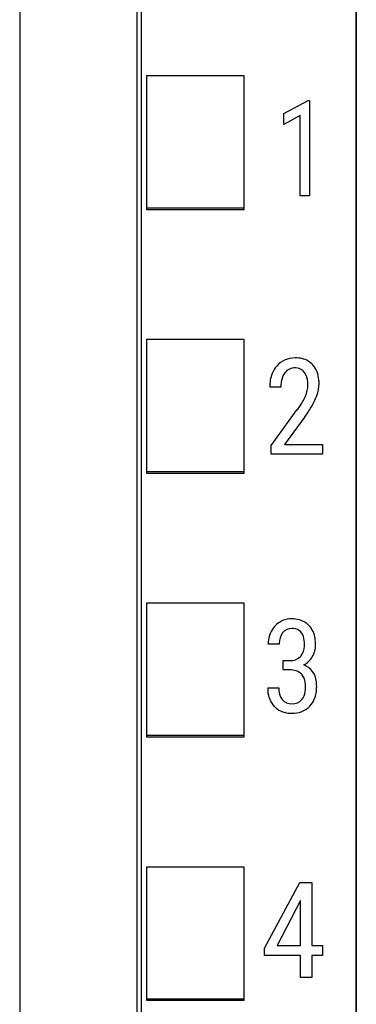
# Model space of a CAD drawing. Extents: x 0 to 47, y 0 to 147.
# Drawn here: x 40 to 47, y 106 to 127 of the extents above; entities that cross this region are included whole.
import ezdxf

# ---------------------------------------------------------------- set-up
doc = ezdxf.new("R2010")
doc.units = 0
doc.layers.add('DEFAULT_255_2_778', color=255, linetype='CONTINUOUS')

msp = doc.modelspace()

# ---------------------------------------------------------------- linework, layer by layer
at = {"layer": 'DEFAULT_255_2_778'}
for p, q in [((47.128, -0.185), (47.128, 146.816)), ((47.128, 134.909), (47.128, 20.654)), ((42.625, 132.4), (42.625, 23.114)), ((42.725, 23.114), (42.725, 132.4)), ((40.225, 129.335), (40.225, 20.364)), ((44.825, 125.499), (42.825, 125.499)), ((42.825, 125.499), (42.825, 122.763)), ((44.825, 122.763), (44.825, 125.499)), ((45.64, 124.729), (46.138, 124.995)), ((46.138, 124.995), (46.169, 124.995)), ((46.169, 124.995), (46.169, 123.039)), ((46.169, 124.995), (46.169, 124.995)), ((45.64, 124.505), (45.64, 124.729)), ((45.974, 124.688), (45.64, 124.505)), ((45.974, 123.039), (45.974, 124.688)), ((46.169, 123.039), (45.974, 123.039)), ((42.825, 122.795), (44.825, 122.795)), ((42.825, 122.763), (44.825, 122.763)), ((44.825, 120.097), (42.825, 120.097)), ((42.825, 120.097), (42.825, 117.363)), ((44.825, 117.363), (44.825, 120.097)), ((45.581, 119.12), (45.352, 119.12)), ((45.382, 117.925), (45.918, 118.661)), ((46.073, 118.516), (45.655, 117.949)), ((45.382, 117.747), (45.382, 117.925)), ((45.655, 117.949), (46.433, 117.949)), ((46.433, 117.949), (46.434, 117.949)), ((46.434, 117.949), (46.434, 117.747)), ((46.434, 117.747), (45.382, 117.747)), ((42.825, 117.394), (44.825, 117.394)), ((42.825, 117.363), (44.825, 117.363)), ((44.825, 114.695), (42.825, 114.695)), ((42.825, 114.695), (42.825, 111.963)), ((44.825, 111.963), (44.825, 114.695)), ((45.547, 113.855), (45.32, 113.855)), ((45.626, 113.329), (45.626, 113.524)), ((45.626, 113.524), (45.772, 113.524)), ((45.763, 113.329), (45.626, 113.329)), ((45.626, 113.329), (45.626, 113.329)), ((45.31, 112.964), (45.538, 112.964)), ((42.825, 111.993), (44.825, 111.993)), ((42.825, 111.963), (44.825, 111.963)), ((44.825, 109.293), (42.825, 109.293)), ((42.825, 109.293), (42.825, 106.563)), ((44.825, 106.563), (44.825, 109.293)), ((45.243, 107.63), (45.967, 108.979)), ((45.967, 108.979), (46.217, 108.979)), ((46.217, 108.979), (46.217, 107.686)), ((46.217, 108.979), (46.217, 108.979)), ((45.98, 108.611), (45.505, 107.686)), ((45.98, 107.686), (45.98, 108.611)), ((45.98, 108.611), (45.98, 108.611)), ((45.243, 107.484), (45.243, 107.63)), ((45.505, 107.686), (45.98, 107.686)), ((46.217, 107.686), (46.434, 107.686)), ((46.434, 107.686), (46.434, 107.484)), ((45.98, 107.484), (45.243, 107.484)), ((45.98, 107.032), (45.98, 107.484)), ((46.434, 107.484), (46.217, 107.484)), ((46.217, 107.484), (46.217, 107.032)), ((46.217, 107.032), (45.98, 107.032)), ((42.825, 106.591), (44.825, 106.591)), ((42.825, 106.563), (44.825, 106.563))]:
    msp.add_line(p, q, dxfattribs=at)
for centre, radius, start, end in [((45.858, 119.24), 0.48, 88.1408, 139.0878), ((45.881, 119.007), 0.714, 90.0005, 90.6111), ((45.895, 119.224), 0.497, 60.503, 91.6347), ((45.928, 119.301), 0.414, 42.0502, 59.1499), ((46.101, 119.134), 0.749, 159.1821, 181.0229), ((45.912, 119.198), 0.549, 139.4532, 158.4151), ((45.979, 119.187), 0.392, 144.4832, 173.4645), ((45.867, 119.255), 0.262, 87.0539, 142.4603), ((45.884, 119.301), 0.216, 33.7097, 90.884), ((45.804, 119.233), 0.32, 26.4767, 35.8824), ((45.85, 119.241), 0.511, 3.6966, 41.2306), ((46.341, 119.124), 0.76, 171.8717, 180.2993), ((45.676, 119.183), 0.458, 358.3557, 24.9633), ((45.61, 119.212), 0.754, 339.4244, 359.0196), ((45.577, 119.2), 0.787, 359.9145, 5.3863), ((45.559, 119.167), 0.575, 336.6399, 0.2529), ((43.982, 120.06), 2.389, 324.1524, 328.8473), ((45.15, 119.357), 1.026, 328.6995, 335.9831), ((45.019, 119.423), 1.382, 329.1304, 339.8668), ((44.246, 119.872), 2.275, 323.4115, 329.3953), ((45.795, 113.913), 0.462, 88.1949, 137.0032), ((45.824, 113.876), 0.498, 59.6875, 91.6591), ((45.852, 113.871), 0.532, 142.942, 181.788), ((45.827, 113.88), 0.508, 136.7901, 142.0586), ((45.799, 113.947), 0.231, 87.4752, 142.2223), ((45.828, 113.956), 0.222, 15.5681, 94.8385), ((45.854, 113.947), 0.422, 43.0785, 58.3643), ((45.803, 113.911), 0.484, 7.6489, 42.0265), ((45.904, 113.877), 0.357, 143.6606, 180.0402), ((45.526, 113.859), 0.539, 358.6973, 16.8957), ((45.469, 113.846), 0.823, 359.7163, 9.0834), ((46.121, 113.855), 0.574, 177.7914, 180.0159), ((45.736, 113.82), 0.328, 320.4071, 359.16), ((45.514, 113.847), 0.551, 356.7044, 0.0382), ((45.827, 113.84), 0.465, 328.7068, 0.2062), ((45.787, 113.803), 0.28, 266.8907, 312.44), ((45.804, 113.773), 0.246, 314.27, 318.6382), ((45.863, 113.806), 0.418, 296.4119, 330.1066), ((45.92, 113.065), 0.389, 3.449, 70.7496), ((45.764, 112.798), 0.532, 83.6368, 90.154), ((45.813, 113.062), 0.264, 22.6172, 87.9091), ((45.626, 112.999), 0.461, 358.454, 20.8782), ((46.073, 112.963), 0.763, 179.9324, 184.8391), ((45.94, 112.95), 0.403, 178.1174, 206.9914), ((45.431, 112.983), 0.656, 351.7099, 0.3226), ((45.662, 112.978), 0.653, 337.5314, 1.1758), ((45.562, 112.994), 0.753, 359.813, 7.1602), ((45.809, 112.924), 0.498, 183.0055, 223.2936), ((45.829, 112.903), 0.282, 208.7045, 219.1346), ((45.764, 112.923), 0.318, 321.0194, 353.7449), ((45.778, 112.904), 0.461, 224.0995, 233.8947), ((45.797, 112.878), 0.241, 219.259, 272.5366), ((45.819, 112.893), 0.257, 267.5246, 318.5323), ((45.827, 112.92), 0.479, 267.8116, 316.5499), ((45.824, 112.92), 0.481, 316.7941, 336.5999), ((45.793, 112.94), 0.499, 235.0152, 271.7983)]:
    msp.add_arc(centre, radius, start, end, dxfattribs=at)

doc.saveas('drawing.dxf')
